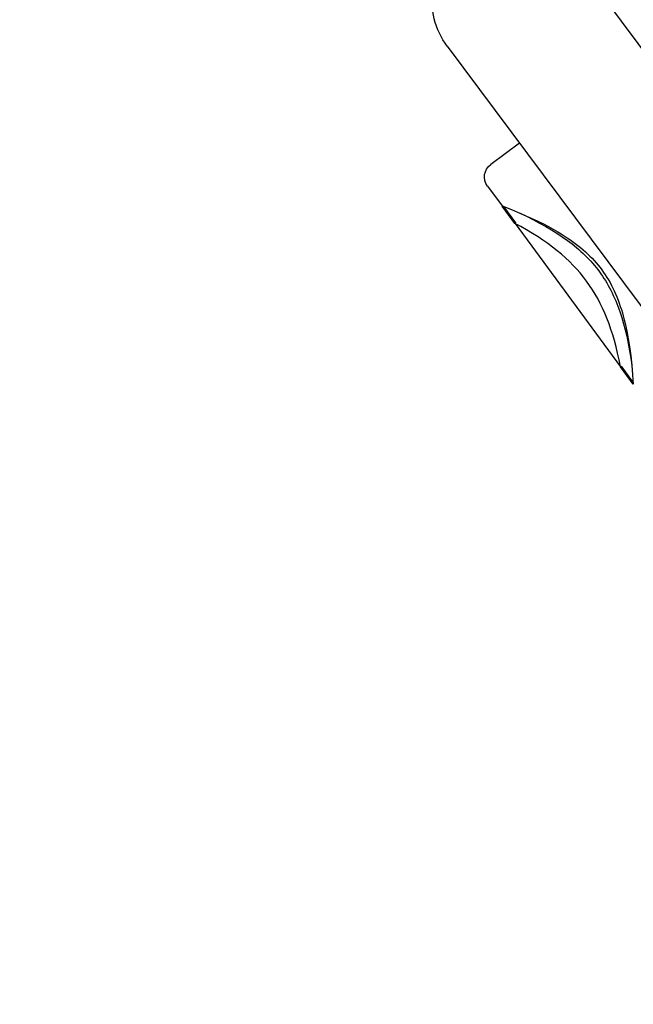
# Model space of a CAD drawing. Units: millimetres. Extents: x -322 to 401, y -908 to 221.
# Drawn here: x -20 to -20, y -706 to -706 of the extents above; entities that cross this region are included whole.
import ezdxf

# ---------------------------------------------------------------- set-up
doc = ezdxf.new("R2010")
doc.units = ezdxf.units.MM
doc.linetypes.add('DASHED2', pattern=[0.375, 0.25, -0.125])
doc.layers.add('ARQ IV 03- Edificios y caminos', color=253, linetype='Continuous')

# ---------------------------------------------------------------- blocks, each defined once
blk = doc.blocks.new('dasdsadadadasd')
at = {"color": 0}
for p, q in [((14.53244, 7.90317), (14.53242, 8.71317)), ((14.63242, 8.71317), (14.63244, 7.90317)), ((14.63242, 8.63497), (14.65552, 8.6351)), ((14.65552, 8.6351), (14.65554, 8.6351)), ((14.66558, 8.62516), (14.66567, 8.60916)), ((14.66227, 8.60369), (14.65897, 8.59816)), ((14.66567, 8.60916), (14.66227, 8.60369)), ((14.66518, 8.60838), (14.66526, 8.59516)), ((14.66576, 8.59516), (14.66567, 8.60915)), ((14.65897, 8.59816), (14.65609, 8.59311)), ((14.65936, 8.59884), (14.65704, 8.59444)), ((14.65609, 8.59311), (14.65332, 8.58799)), ((14.65704, 8.59444), (14.6548, 8.59)), ((14.66222, 8.58728), (14.66395, 8.59124)), ((14.66395, 8.59124), (14.66576, 8.59516)), ((14.66526, 8.59516), (14.66576, 8.59515)), ((14.66576, 8.59515), (14.66642, 8.48017)), ((14.65282, 8.58584), (14.65093, 8.58164)), ((14.65332, 8.58799), (14.65104, 8.5835)), ((14.6548, 8.59), (14.65282, 8.58584)), ((14.66057, 8.58329), (14.66222, 8.58728)), ((14.64888, 8.57895), (14.64685, 8.57434)), ((14.65104, 8.5835), (14.64888, 8.57895)), ((14.65093, 8.58164), (14.64932, 8.57781)), ((14.65772, 8.57566), (14.65902, 8.57926)), ((14.65902, 8.57926), (14.66057, 8.58329)), ((14.6459, 8.57201), (14.64499, 8.56966)), ((14.64685, 8.57434), (14.6459, 8.57201)), ((14.6478, 8.57393), (14.6464, 8.57002)), ((14.64932, 8.57781), (14.6478, 8.57393)), ((14.6554, 8.56837), (14.65651, 8.57203)), ((14.65651, 8.57203), (14.65772, 8.57566)), ((14.64355, 8.56561), (14.64288, 8.56356)), ((14.64425, 8.56764), (14.64355, 8.56561)), ((14.64512, 8.56606), (14.64408, 8.56245)), ((14.64499, 8.56966), (14.64425, 8.56764)), ((14.6464, 8.57002), (14.64512, 8.56606)), ((14.6544, 8.56467), (14.6554, 8.56837)), ((14.64167, 8.55943), (14.64114, 8.55735)), ((14.64226, 8.5615), (14.64167, 8.55943)), ((14.64288, 8.56356), (14.64226, 8.5615)), ((14.64408, 8.56245), (14.64316, 8.55881)), ((14.65285, 8.55783), (14.65357, 8.56126)), ((14.65357, 8.56126), (14.6544, 8.56467)), ((14.64021, 8.55315), (14.63985, 8.55121)), ((14.64065, 8.55525), (14.64021, 8.55315)), ((14.64114, 8.55735), (14.64065, 8.55525)), ((14.64202, 8.5533), (14.64172, 8.55145)), ((14.64237, 8.55515), (14.64202, 8.5533)), ((14.64274, 8.55698), (14.64237, 8.55515)), ((14.64316, 8.55881), (14.64274, 8.55698)), ((14.65172, 8.55091), (14.65223, 8.55438)), ((14.65223, 8.55438), (14.65285, 8.55783)), ((14.63928, 8.54732), (14.63906, 8.54536)), ((14.63954, 8.54927), (14.63928, 8.54732)), ((14.63985, 8.55121), (14.63954, 8.54927)), ((14.64125, 8.54798), (14.64106, 8.54624)), ((14.64147, 8.54972), (14.64125, 8.54798)), ((14.64172, 8.55145), (14.64147, 8.54972)), ((14.65109, 8.54428), (14.65135, 8.5476)), ((14.65135, 8.5476), (14.65172, 8.55091)), ((14.63878, 8.54143), (14.63871, 8.53947)), ((14.6389, 8.5434), (14.63878, 8.54143)), ((14.63906, 8.54536), (14.6389, 8.5434)), ((14.64072, 8.54101), (14.64067, 8.53926)), ((14.6408, 8.54276), (14.64072, 8.54101)), ((14.64091, 8.5445), (14.6408, 8.54276)), ((14.64106, 8.54624), (14.64091, 8.5445)), ((14.6509, 8.53757), (14.65093, 8.54093)), ((14.65093, 8.54093), (14.65109, 8.54428)), ((14.63871, 8.53947), (14.6387, 8.5375)), ((14.6387, 8.5375), (14.63874, 8.53555)), ((14.63874, 8.53555), (14.63882, 8.53361)), ((14.63882, 8.53361), (14.63896, 8.53167)), ((14.64067, 8.53926), (14.64067, 8.53751)), ((14.64067, 8.53751), (14.64069, 8.53578)), ((14.64069, 8.53578), (14.64076, 8.53404)), ((14.64076, 8.53404), (14.64085, 8.53231)), ((14.65097, 8.53423), (14.6509, 8.53757)), ((14.65116, 8.53089), (14.65097, 8.53423)), ((14.63896, 8.53167), (14.63914, 8.52974)), ((14.63914, 8.52974), (14.63938, 8.52777)), ((14.63938, 8.52777), (14.63967, 8.52581)), ((14.64085, 8.53231), (14.64099, 8.53058)), ((14.64099, 8.53058), (14.64116, 8.52882)), ((14.64116, 8.52882), (14.64137, 8.52707)), ((14.65147, 8.52756), (14.65116, 8.53089)), ((14.65188, 8.52424), (14.65147, 8.52756)), ((14.63967, 8.52581), (14.64, 8.52385)), ((14.64, 8.52385), (14.64038, 8.5219)), ((14.64038, 8.5219), (14.64085, 8.5198)), ((14.64137, 8.52707), (14.64161, 8.52532)), ((14.64161, 8.52532), (14.64188, 8.52357)), ((14.64188, 8.52357), (14.64221, 8.52172)), ((14.64221, 8.52172), (14.64258, 8.51988)), ((14.65243, 8.52077), (14.65188, 8.52424)), ((14.64085, 8.5198), (14.64136, 8.5177)), ((14.64136, 8.5177), (14.64192, 8.51562)), ((14.64192, 8.51562), (14.64253, 8.51355)), ((14.64258, 8.51988), (14.64298, 8.51804)), ((14.64298, 8.51804), (14.64341, 8.51622)), ((14.64341, 8.51622), (14.64437, 8.51258)), ((14.65308, 8.51733), (14.65243, 8.52077)), ((14.65385, 8.51391), (14.65308, 8.51733)), ((14.64253, 8.51355), (14.64318, 8.5115)), ((14.64318, 8.5115), (14.64387, 8.50945)), ((14.64387, 8.50945), (14.6446, 8.50742)), ((14.64437, 8.51258), (14.64546, 8.50898)), ((14.64546, 8.50898), (14.64678, 8.50507)), ((14.65471, 8.51051), (14.65385, 8.51391)), ((14.65576, 8.50684), (14.65471, 8.51051)), ((14.6446, 8.50742), (14.64537, 8.50541)), ((14.64537, 8.50541), (14.64631, 8.50307)), ((14.64631, 8.50307), (14.64729, 8.50075)), ((14.64678, 8.50507), (14.64822, 8.5012)), ((14.65691, 8.5032), (14.65576, 8.50684)), ((14.65816, 8.49959), (14.65691, 8.5032)), ((14.64729, 8.50075), (14.64936, 8.49617)), ((14.64822, 8.5012), (14.64977, 8.49737)), ((14.64936, 8.49617), (14.65158, 8.49165)), ((14.64977, 8.49737), (14.65141, 8.49358)), ((14.65949, 8.49601), (14.65816, 8.49959)), ((14.66104, 8.49211), (14.65949, 8.49601)), ((14.65141, 8.49358), (14.65343, 8.48921)), ((14.65158, 8.49165), (14.65391, 8.48718)), ((14.65343, 8.48921), (14.65556, 8.4849)), ((14.66269, 8.48825), (14.66104, 8.49211)), ((14.65391, 8.48718), (14.65689, 8.48183)), ((14.65556, 8.4849), (14.65777, 8.48063)), ((14.66452, 8.48419), (14.66269, 8.48825)), ((14.66643, 8.48016), (14.66452, 8.48419)), ((14.65689, 8.48183), (14.65999, 8.47655)), ((14.65777, 8.48063), (14.66007, 8.47641)), ((14.65999, 8.47655), (14.6632, 8.47133)), ((14.66642, 8.48017), (14.66593, 8.48016)), ((14.66593, 8.48016), (14.666, 8.46694)), ((14.66643, 8.48017), (14.66642, 8.48017)), ((14.66651, 8.46617), (14.66643, 8.48017)), ((14.66643, 8.48016), (14.66643, 8.48016)), ((14.6632, 8.47133), (14.66651, 8.46617))]:
    blk.add_line(p, q, dxfattribs=at)
for centre, radius, start, end in [((14.58242, 8.71317), 0.05, 0.00113, 90.00138), ((14.65558, 8.6251), 0.01, 0.33286, 90.25537)]:
    blk.add_arc(centre, radius, start, end, dxfattribs=at)

msp = doc.modelspace()

# ---------------------------------------------------------------- linework, layer by layer
at = {"layer": 'ARQ IV 03- Edificios y caminos', "linetype": 'DASHED2', "ltscale": 0.1}
msp.add_lwpolyline([(-17.01933, -691.12535), (-25.25197, -701.64353, 0.242999), (-25.89862, -704.31992, 0.451638), (-12.5222, -711.32943), (-7.09903, -708.77441, 0.277908), (-4.80809, -705.34078), (-4.70273, -703.06363), (-4.36675, -695.80271)], format="xyb", dxfattribs=at)
at = {"layer": 'ARQ IV 03- Edificios y caminos'}
for points in [[(-16.18337, -691.43439), (-24.61197, -702.20292, 0.242532), (-25.07292, -704.11813, 0.450626), (-12.85516, -710.54669), (-7.4613, -708.00548, 0.277908), (-5.65719, -705.30149), (-5.55182, -703.02434), (-5.20335, -695.49344)], [(-15.69091, -691.61644), (-24.22611, -702.52117, 0.244329), (-24.58721, -703.99943, 0.449963), (-13.05039, -710.08595), (-7.67439, -707.55316, 0.277908), (-6.15665, -705.27838), (-6.05128, -703.00123), (-5.69547, -695.31151)]]:
    msp.add_lwpolyline(points, format="xyb", dxfattribs=at)

# ---------------------------------------------------------------- block references
at = {"layer": 'ARQ IV 03- Edificios y caminos', "xscale": -1, "rotation": 36.7065658422944}
msp.add_blockref('dasdsadadadasd', (-3.21752, -703.78569), dxfattribs=at)

doc.saveas('drawing.dxf')
